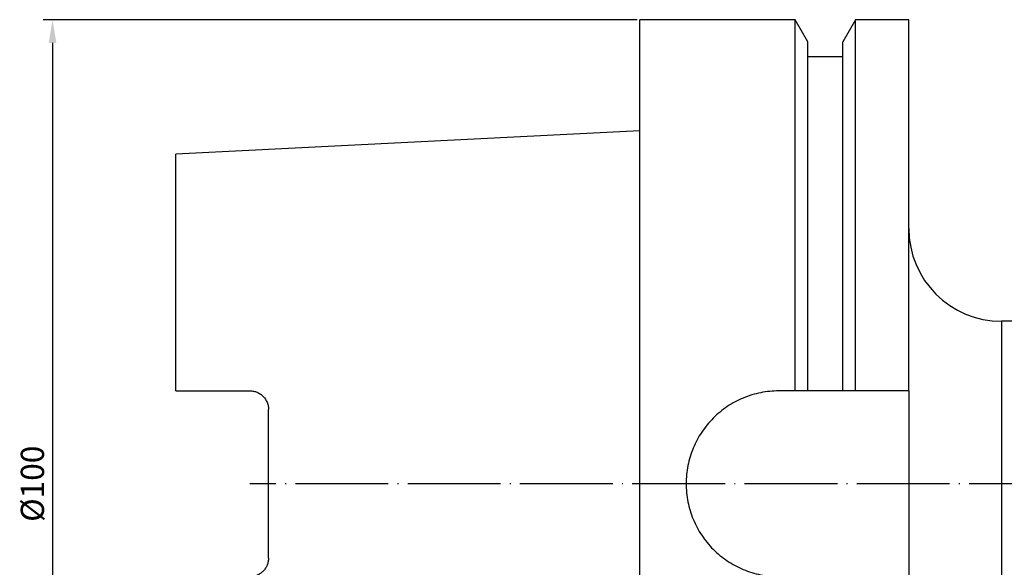
# Model space of a CAD drawing. Units: millimetres. Extents: x 34 to 271, y 23 to 155.
# Drawn here: x 34 to 140, y 96 to 155 of the extents above; entities that cross this region are included whole.
import ezdxf

# ---------------------------------------------------------------- set-up
doc = ezdxf.new("R2010")
doc.units = ezdxf.units.MM
doc.header["$PDSIZE"] = -1
doc.linetypes.add('CENTERJ', pattern=[12, 10, -1, 0, -1])
doc.layers.get('DEFPOINTS').update_dxf_attribs({"lineweight": 18})
doc.layers.add('圖層2', color=2, linetype='Continuous', lineweight=35)
doc.layers.add('圖層5', color=6, linetype='CENTERJ', lineweight=18)
doc.styles.add('CNS', font='romans.shx', dxfattribs={"width": 0.75, "bigfont": 'chineset.shx'})
doc.dimstyles.new('ISO-25', dxfattribs={"dimtxt": 2.5, "dimasz": 2.5, "dimexe": 1.25, "dimexo": 0.625, "dimtad": 1, "dimtxsty": 'Standard', "dimcen": 2.5, "dimadec": 0, "dimazin": 0, "dimtfac": 1, "dimtmove": 0, "dimatfit": 3, "dimfxl": 1, "dimarcsym": 0})

# ---------------------------------------------------------------- blocks, each defined once
blk = doc.blocks.new('*D45')
at = {"color": 4, "lineweight": -2, "transparency": 16777216}
for p, q in [((100.57, 154.96), (36.57, 154.96)), ((37.57, 152.46), (37.57, 57.46)), ((100.57, 54.96), (36.57, 54.96))]:
    blk.add_line(p, q, dxfattribs=at)
at = {"color": 4, "transparency": 16777216}
for points in [[(37.15, 152.46), (37.98, 152.46), (37.57, 154.96)], [(37.15, 57.46), (37.98, 57.46), (37.57, 54.96)]]:
    blk.add_solid(points, dxfattribs=at)
at = {"layer": 'DEFPOINTS', "color": 0, "transparency": 16777216}
for p in [(101.57, 154.96), (37.57, 54.96), (101.57, 54.96)]:
    blk.add_point(p, dxfattribs=at)
at = {"color": 3, "transparency": 16777216, "insert": (35.72, 104.96), "char_height": 2.5, "attachment_point": 5, "rotation": 90, "style": 'CNS'}
blk.add_mtext('%%C100', dxfattribs=at)

msp = doc.modelspace()

# ---------------------------------------------------------------- linework, layer by layer
at = {"layer": '圖層2', "lineweight": -3}
for p, q in [((117.59, 154.9617), (100.8376, 154.9617)), ((100.8376, 104.9617), (100.8376, 154.9617)), ((118.9626, 152.5843), (117.59, 154.9617)), ((117.59, 114.9617), (117.59, 154.9617)), ((124.0852, 154.9617), (122.7126, 152.5843)), ((129.8376, 154.9617), (124.0852, 154.9617)), ((124.0852, 114.9617), (124.0852, 154.9617)), ((129.8376, 114.9617), (129.8376, 154.9617)), ((118.9626, 114.9617), (118.9626, 152.5843)), ((122.7126, 114.9617), (122.7126, 152.5843)), ((122.7126, 150.9617), (118.9626, 150.9617)), ((100.8376, 142.9692), (50.8376, 140.4642)), ((50.8376, 114.9717), (50.8376, 140.4642)), ((242.944, 122.4617), (139.8376, 122.4617)), ((139.8376, 122.4617), (139.8376, 87.4617)), ((50.8376, 114.9717), (58.8376, 114.9717)), ((117.59, 114.9617), (115.8376, 114.9617)), ((122.7126, 114.9617), (118.9626, 114.9617)), ((129.8376, 114.9617), (124.0852, 114.9617)), ((129.8376, 114.9617), (129.8376, 94.9617)), ((60.8376, 96.9517), (60.8376, 112.9717)), ((100.8376, 54.9617), (100.8376, 104.9617))]:
    msp.add_line(p, q, dxfattribs=at)
msp.add_arc((139.8376, 132.4617), 10, 180, 270, dxfattribs=at)
for points, knots in [([(58.8376, 114.9717), (58.9723, 114.9717), (59.1044, 114.9582), (59.3636, 114.9058), (59.4921, 114.8662), (59.7354, 114.7638), (59.8504, 114.7013), (60.0675, 114.5543), (60.1693, 114.4696), (60.4427, 114.1928), (60.589, 113.9712), (60.7853, 113.4944), (60.8376, 113.2345), (60.8376, 112.9717)], [0, 0, 0, 0, 0.125, 0.125, 0.25, 0.25, 0.375, 0.375, 0.5, 0.5, 0.75, 0.75, 1, 1, 1, 1]), ([(115.8376, 114.9617), (115.1753, 114.9617), (114.5243, 114.8965), (113.5643, 114.7053), (113.247, 114.6259), (112.618, 114.4349), (112.3058, 114.323), (111.3983, 113.9462), (110.8247, 113.6391), (110.0105, 113.095), (109.7456, 112.8986), (109.2381, 112.4819), (108.9964, 112.2626), (108.3066, 111.5728), (107.8933, 111.0706), (107.3449, 110.2515), (107.1752, 109.9686), (106.867, 109.3928), (106.7276, 109.0985), (106.4779, 108.4973), (106.3675, 108.1905), (106.1765, 107.5638), (106.0955, 107.2421), (105.9022, 106.2736), (105.8382, 105.6237), (105.8371, 104.3159), (105.9023, 103.6515), (106.1578, 102.3678), (106.3469, 101.7436), (106.7233, 100.8341), (106.8651, 100.5345), (107.174, 99.9569), (107.3416, 99.6774), (107.7029, 99.1366), (107.8965, 98.8753), (108.3099, 98.3708), (108.5307, 98.1268), (109.2273, 97.4294), (109.7302, 97.0168), (110.5408, 96.4735), (110.8205, 96.3051), (111.3993, 95.9946), (111.6982, 95.8528), (112.6043, 95.4762), (113.2275, 95.2862), (114.191, 95.0928), (114.5182, 95.0436), (115.1763, 94.9781), (115.5064, 94.9617), (115.8376, 94.9617)], [0, 0, 0, 0, 0.0625, 0.0625, 0.09375, 0.09375, 0.125, 0.125, 0.1875, 0.1875, 0.21875, 0.21875, 0.25, 0.25, 0.3125, 0.3125, 0.34375, 0.34375, 0.375, 0.375, 0.40625, 0.40625, 0.4375, 0.4375, 0.5, 0.5, 0.5625, 0.5625, 0.625, 0.625, 0.65625, 0.65625, 0.6875, 0.6875, 0.71875, 0.71875, 0.75, 0.75, 0.8125, 0.8125, 0.84375, 0.84375, 0.875, 0.875, 0.9375, 0.9375, 0.96875, 0.96875, 1, 1, 1, 1]), ([(60.8376, 96.9517), (60.8376, 96.8202), (60.8248, 96.6912), (60.7748, 96.4379), (60.7371, 96.3124), (60.6384, 96.072), (60.5781, 95.958), (60.4356, 95.7421), (60.3525, 95.6394), (60.1699, 95.4544), (60.0702, 95.3712), (59.8535, 95.2239), (59.7361, 95.1601), (59.3731, 95.0069), (59.1072, 94.9517), (58.8376, 94.9517)], [0, 0, 0, 0, 0.125, 0.125, 0.25, 0.25, 0.375, 0.375, 0.5, 0.5, 0.625, 0.625, 0.75, 0.75, 1, 1, 1, 1])]:
    msp.add_open_spline(points, degree=3, knots=knots, dxfattribs=at)
for points in [[(118.9626, 114.9617), (118.5055, 114.9617), (118.0479, 114.9617), (117.59, 114.9617)], [(124.0852, 114.9617), (123.6273, 114.9617), (123.1698, 114.9617), (122.7126, 114.9617)]]:
    msp.add_open_spline(points, degree=3, dxfattribs=at)
at = {"layer": '圖層5', "lineweight": -3}
msp.add_line((255.2376, 104.9617), (58.8376, 104.9617), dxfattribs=at)

# ---------------------------------------------------------------- dimensions: what is measured, and where the dimension line sits
dim = msp.add_linear_dim(base=(37.5673, 54.9617), p1=(101.566, 154.9617), p2=(101.566, 54.9617), angle=90, text='%%C<>', dimstyle='ISO-25', override={"dimexe": 1, "dimexo": 1, "dimgap": 0.6, "dimdec": 3, "dimdsep": 46, "dimtxsty": 'CNS', "dimclrd": 4, "dimclre": 4, "dimclrt": 3, "dimadec": 2, "dimtdec": 3, "dimtzin": 0})
dim.commit()
dim.dimension.update_dxf_attribs({"geometry": '*D45', "text_midpoint": (35.7173, 104.9617)})

doc.saveas('drawing.dxf')
